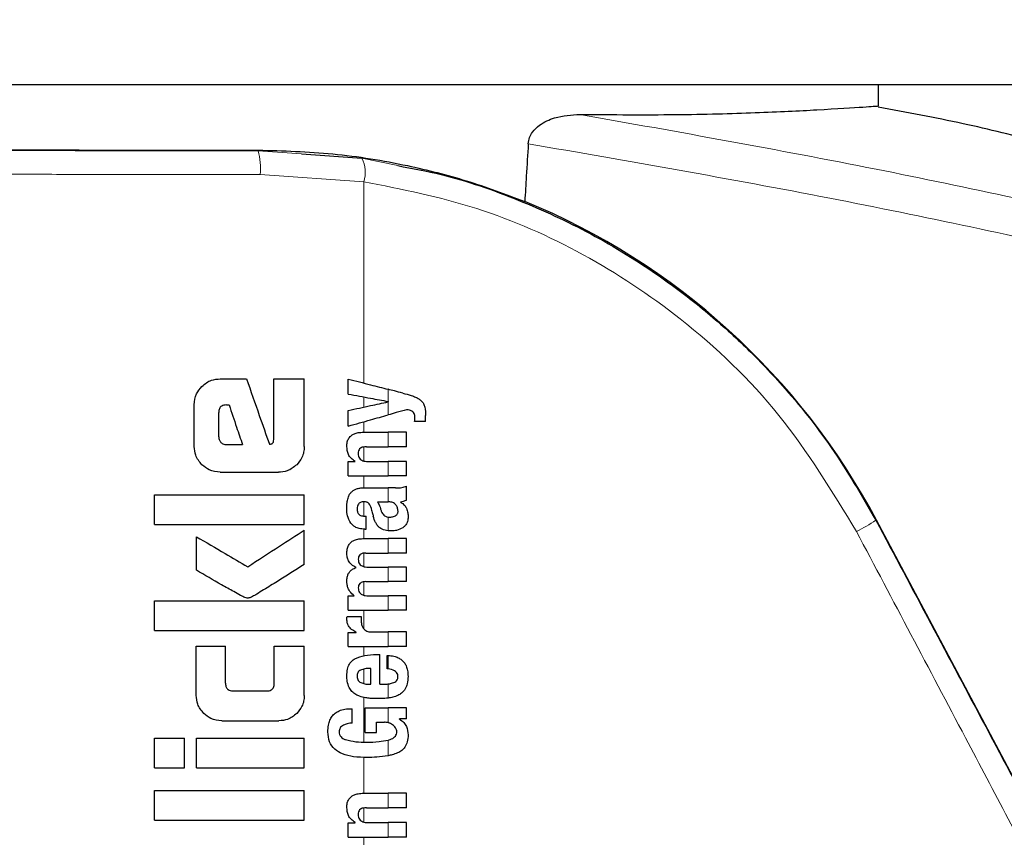
# Model space of a CAD drawing. Units: millimetres. Extents: x 0 to 210, y 0 to 297.
# Drawn here: x 166 to 168, y 214 to 216 of the extents above; entities that cross this region are included whole.
import ezdxf

# ---------------------------------------------------------------- set-up
doc = ezdxf.new("R2010")
doc.units = ezdxf.units.MM
doc.linetypes.add('SLD-Durchgehend', pattern=[0])
doc.styles.add('SLDTEXTSTYLE0', font='GOTHIC.TTF', dxfattribs={"width": 0.913})
doc.dimstyles.new('SLDDIMSTYLE4', dxfattribs={"dimtxt": 3.5, "dimasz": 3.302, "dimexe": 0, "dimexo": 0.0625, "dimgap": 0.875, "dimtad": 0, "dimtih": 1, "dimtoh": 1, "dimlfac": 20, "dimrnd": 1e-09, "dimzin": 12, "dimdsep": 46, "dimtxsty": 'SLDTEXTSTYLE0', "dimsah": 1, "dimcen": 0, "dimadec": 0, "dimazin": 3, "dimtfac": 1, "dimtmove": 0, "dimatfit": 3, "dimfxl": 1, "dimfrac": 2, "dimtolj": 1, "dimtzin": 12, "dimarcsym": 0})

# ---------------------------------------------------------------- blocks, each defined once
blk = doc.blocks.new('_D_7')
at = {"color": 7, "linetype": 'SLD-Durchgehend', "lineweight": 0}
for p, q in [((171.6815, 212.2345), (178.7219, 213.879)), ((178.7219, 213.879), (193.3462, 213.879)), ((165.5953, 210.8128), (171.6815, 212.2345)), ((165.5953, 210.8128), (159.4118, 209.3684))]:
    blk.add_line(p, q, dxfattribs=at)
at = {"color": 7, "linetype": 'SLD-Durchgehend', "lineweight": 18}
for points in [[(171.6815, 212.2345), (175.0106, 212.4987), (174.7832, 213.4724)], [(165.5953, 210.8128), (162.2661, 210.5486), (162.4936, 209.5748)]]:
    blk.add_solid(points, dxfattribs=at)
at = {"color": 7, "linetype": 'SLD-Durchgehend', "lineweight": 18, "char_height": 3.5, "attachment_point": 1, "style": 'SLDTEXTSTYLE0'}
for s, insert in [('%%c', (180.3094, 218.3497)), ('125', (185.5878, 218.4032))]:
    blk.add_mtext(s, dxfattribs=dict(at, insert=insert))

msp = doc.modelspace()

# ---------------------------------------------------------------- linework, layer by layer
at = {"color": 7, "linetype": 'SLD-Durchgehend', "lineweight": 25}
for p, q in [((125.68838, 215.93113), (169.68838, 215.93113)), ((168.01338, 215.88819), (168.01338, 215.93113)), ((166.85782, 215.79212), (166.97863, 215.78343)), ((166.69509, 215.34163), (166.7476, 215.34163)), ((166.80217, 215.22009), (166.80217, 215.34163)), ((166.80217, 215.34163), (166.86338, 215.34163)), ((166.86338, 215.20623), (166.86338, 215.34163)), ((166.95155, 215.31116), (166.95155, 215.34116)), ((166.64303, 215.20623), (166.64303, 215.28971)), ((166.70748, 215.28927), (166.71279, 215.28927)), ((166.95155, 215.24691), (166.95155, 215.27819)), ((167.03234, 215.29557), (167.03234, 215.296)), ((166.69214, 215.2254), (166.69214, 215.27393)), ((167.10634, 215.25582), (167.10634, 215.26801)), ((167.10634, 215.25582), (167.08418, 215.25582)), ((166.98176, 215.23461), (167.03118, 215.23461)), ((167.06838, 215.23461), (167.03118, 215.23461)), ((167.06838, 215.20556), (167.06838, 215.23461)), ((166.70704, 215.20977), (166.73964, 215.20977)), ((166.98781, 215.20556), (167.03118, 215.20556)), ((167.06838, 215.20556), (167.03118, 215.20556)), ((166.95155, 215.14693), (166.95155, 215.17567)), ((166.95155, 215.17567), (166.96523, 215.17567)), ((166.96523, 215.17567), (166.96523, 215.17609)), ((166.99088, 215.17588), (167.03118, 215.17588)), ((167.06838, 215.17588), (167.03118, 215.17588)), ((167.06838, 215.14693), (167.06838, 215.17588)), ((166.69509, 215.15431), (166.81146, 215.15431)), ((166.95155, 215.14693), (167.03118, 215.14693)), ((167.06838, 215.14693), (167.03118, 215.14693)), ((166.98441, 215.12297), (167.03118, 215.12297)), ((167.04591, 215.12297), (167.03118, 215.12297)), ((167.06838, 215.09827), (167.06838, 215.12658)), ((166.56338, 215.04959), (166.56338, 215.10947)), ((166.56338, 215.10947), (166.86338, 215.10947)), ((166.86338, 215.04959), (166.86338, 215.10947)), ((167.01007, 215.0952), (167.03118, 215.0952)), ((167.03308, 215.0952), (167.03118, 215.0952)), ((167.0563, 215.09424), (167.0563, 215.09467)), ((166.9842, 215.06647), (166.98749, 215.06647)), ((166.98749, 215.04038), (166.98749, 215.06647)), ((166.56338, 215.04959), (166.86338, 215.04959)), ((168.38668, 214.3483), (168.00917, 215.05868)), ((166.64731, 214.958), (166.64731, 215.0254)), ((166.86338, 214.96965), (166.86338, 215.03868)), ((166.98473, 215.04038), (166.98749, 215.04038)), ((166.98346, 215.02162), (167.03118, 215.02162)), ((167.06838, 215.02162), (167.03118, 215.02162)), ((167.06838, 214.99257), (167.06838, 215.02162)), ((166.98675, 214.99257), (167.03118, 214.99257)), ((167.06838, 214.99257), (167.03118, 214.99257)), ((166.96724, 214.96341), (166.96724, 214.96384)), ((166.99152, 214.96437), (167.03118, 214.96437)), ((167.06838, 214.96437), (167.03118, 214.96437)), ((167.06838, 214.93532), (167.06838, 214.96437)), ((166.98675, 214.93532), (167.03118, 214.93532)), ((167.06838, 214.93532), (167.03118, 214.93532)), ((166.95155, 214.87796), (166.95155, 214.90669)), ((166.95155, 214.90669), (166.96353, 214.90669)), ((166.96353, 214.90669), (166.96353, 214.90712)), ((166.99152, 214.90691), (167.03118, 214.90691)), ((167.06838, 214.90691), (167.03118, 214.90691)), ((167.06838, 214.87796), (167.06838, 214.90691)), ((166.56338, 214.8372), (166.56338, 214.89708)), ((166.56338, 214.89708), (166.86338, 214.89708)), ((166.86338, 214.8372), (166.86338, 214.89708)), ((166.949, 214.86524), (166.97763, 214.86524)), ((166.95155, 214.87796), (167.03118, 214.87796)), ((167.06838, 214.87796), (167.03118, 214.87796)), ((166.56338, 214.8372), (166.86338, 214.8372)), ((166.95155, 214.80566), (166.95155, 214.83344)), ((166.95155, 214.83344), (166.96724, 214.83344)), ((166.96724, 214.83344), (166.96724, 214.83386)), ((166.9983, 214.8346), (167.03118, 214.8346)), ((167.06838, 214.8346), (167.03118, 214.8346)), ((167.06838, 214.80566), (167.06838, 214.8346)), ((166.64716, 214.70741), (166.64716, 214.80623)), ((166.64716, 214.80623), (166.70571, 214.80623)), ((166.70571, 214.73174), (166.70571, 214.80623)), ((166.8032, 214.73174), (166.8032, 214.80623)), ((166.8032, 214.80623), (166.86338, 214.80623)), ((166.86338, 214.70741), (166.86338, 214.80623)), ((166.95155, 214.80566), (167.03118, 214.80566)), ((167.06838, 214.80566), (167.03118, 214.80566)), ((167.00784, 214.78923), (167.01452, 214.78923)), ((167.01452, 214.72985), (167.01452, 214.78923)), ((167.02915, 214.7606), (167.02915, 214.78753)), ((166.99682, 214.72985), (166.99682, 214.76145)), ((166.99226, 214.72985), (166.99682, 214.72985)), ((167.01452, 214.72985), (167.02396, 214.72985)), ((166.72076, 214.7164), (166.78831, 214.7164)), ((166.9595, 214.65193), (166.9595, 214.68087)), ((166.98505, 214.68257), (167.03118, 214.68257)), ((166.98505, 214.63295), (166.98505, 214.68257)), ((167.06838, 214.68257), (167.03118, 214.68257)), ((167.06838, 214.66041), (167.06838, 214.68257)), ((166.69819, 214.65652), (166.8125, 214.65652)), ((167.00784, 214.65363), (167.02375, 214.65363)), ((167.00784, 214.63295), (167.00784, 214.65363)), ((167.06838, 214.66041), (167.05418, 214.66041)), ((167.05418, 214.65999), (167.05418, 214.66041)), ((166.98505, 214.63295), (167.00784, 214.63295)), ((166.56338, 214.56213), (166.56338, 214.62201)), ((166.56338, 214.62201), (166.62341, 214.62201)), ((166.62341, 214.56213), (166.62341, 214.62201)), ((166.64745, 214.56213), (166.64745, 214.62201)), ((166.64745, 214.62201), (166.86338, 214.62201)), ((166.86338, 214.56213), (166.86338, 214.62201)), ((166.56338, 214.56213), (166.62341, 214.56213)), ((166.64745, 214.56213), (166.86338, 214.56213)), ((166.56338, 214.45741), (166.56338, 214.51729)), ((166.56338, 214.51729), (166.86338, 214.51729)), ((166.86338, 214.45741), (166.86338, 214.51729)), ((166.98176, 214.51146), (167.03118, 214.51146)), ((167.06838, 214.51146), (167.03118, 214.51146)), ((167.06838, 214.48241), (167.06838, 214.51146)), ((166.98781, 214.48241), (167.03118, 214.48241)), ((167.06838, 214.48241), (167.03118, 214.48241)), ((166.56338, 214.45741), (166.86338, 214.45741)), ((166.95155, 214.42378), (166.95155, 214.45251)), ((166.95155, 214.45251), (166.96523, 214.45251)), ((166.96523, 214.45251), (166.96523, 214.45293)), ((166.99088, 214.45272), (167.03118, 214.45272)), ((167.06838, 214.45272), (167.03118, 214.45272)), ((167.06838, 214.42378), (167.06838, 214.45272)), ((166.95155, 214.42378), (167.03118, 214.42378)), ((167.06838, 214.42378), (167.03118, 214.42378))]:
    msp.add_line(p, q, dxfattribs=at)
at = {"color": 8, "linetype": 'SLD-Durchgehend', "lineweight": 18}
for p, q in [((166.77096, 215.79974), (166.77096, 215.79836)), ((166.77096, 215.79836), (166.85782, 215.79212)), ((166.97863, 215.78343), (167.05071, 215.76856)), ((166.7753, 215.75087), (166.98247, 215.73646)), ((166.98247, 215.33316), (166.98247, 215.73646)), ((167.03118, 215.29621), (167.03118, 215.32056)), ((166.98247, 215.28484), (166.98247, 215.30535)), ((167.03118, 215.26924), (167.03118, 215.29532)), ((166.98247, 215.23461), (166.98247, 215.25558)), ((167.03118, 215.20556), (167.03118, 215.23461)), ((166.98247, 215.17688), (166.98247, 215.20514)), ((167.03118, 215.14693), (167.03118, 215.17588)), ((166.98247, 215.12297), (166.98247, 215.14693)), ((167.03118, 215.0952), (167.03118, 215.12297)), ((166.98247, 215.06652), (166.98247, 215.09526)), ((167.03118, 215.03718), (167.03118, 215.06477)), ((168.00917, 215.05868), (168.00816, 215.05814)), ((166.98247, 215.02161), (166.98247, 215.04046)), ((167.03118, 214.99257), (167.03118, 215.02162)), ((166.98247, 214.96547), (166.98247, 214.99236)), ((167.03118, 214.93532), (167.03118, 214.96437)), ((166.98247, 214.90803), (166.98247, 214.93507)), ((167.03118, 214.87796), (167.03118, 214.90691)), ((166.98247, 214.84076), (166.98247, 214.87796)), ((167.03118, 214.80566), (167.03118, 214.8346)), ((166.98247, 214.78702), (166.98247, 214.80566)), ((167.03118, 214.76039), (167.03118, 214.78746)), ((166.98247, 214.73101), (166.98247, 214.76022)), ((167.03118, 214.70202), (167.03118, 214.73031)), ((166.98247, 214.61398), (166.98247, 214.70329)), ((167.03118, 214.65286), (167.03118, 214.68257)), ((167.03118, 214.58663), (167.03118, 214.61775)), ((166.98247, 214.51146), (166.98247, 214.58314)), ((167.03118, 214.48241), (167.03118, 214.51146)), ((166.98247, 214.45373), (166.98247, 214.48199)), ((167.03118, 214.42378), (167.03118, 214.45272)), ((166.98247, 214.40173), (166.98247, 214.42378))]:
    msp.add_line(p, q, dxfattribs=at)
for centre, radius, start, end in [((166.63657, 215.76215), 0.13918, 355.35115, 15.08102), ((166.92437, 215.75535), 0.0611, 341.9959, 27.36321), ((167.80216, 215.37208), 0.37549, 296.43267, 303.27173)]:
    msp.add_arc(centre, radius, start, end, dxfattribs=at)
at = {"color": 7, "linetype": 'SLD-Durchgehend', "lineweight": 25}
msp.add_arc((166.77173, 214.40108), 1.40132, 27.98699, 67.63115, dxfattribs=at)
msp.add_ellipse((166.63838, 215.82363), major_axis=(1.375, 0), ratio=0.0174551, start_param=3.1421956, end_param=4.80896, dxfattribs=at)
for points, knots in [([(167.31192, 215.81241), (167.31256, 215.81667), (167.31385, 215.82518), (167.32161, 215.83846), (167.33801, 215.85364), (167.37078, 215.86848), (167.39844, 215.87014), (167.41554, 215.87116)], [0, 0, 0, 0, 0.08792076, 0.17550334, 0.32068055, 0.58036088, 1, 1, 1, 1]), ([(167.41554, 215.87116), (167.48113, 215.87073), (167.61279, 215.86986), (167.77238, 215.87468), (167.90337, 215.88085), (167.99519, 215.88687), (168.00732, 215.88775), (168.01338, 215.88819)], [0, 0, 0, 0, 0.1855218, 0.3723312, 0.5595987, 0.7799361, 1, 1, 1, 1]), ([(168.33838, 215.81531), (168.2866, 215.82826), (168.17886, 215.8552), (168.06961, 215.87517), (168.01286, 215.88555)], [0, 0, 0, 0, 0.4805645, 1, 1, 1, 1]), ([(167.31192, 215.81241), (167.31064, 215.79086), (167.30835, 215.75237), (167.30604, 215.71389), (167.30503, 215.69696)], [0, 0, 0, 0, 0.56, 1, 1, 1, 1]), ([(166.77096, 215.79974), (166.82104, 215.79829), (166.92303, 215.79534), (167.06253, 215.77204), (167.19144, 215.73941), (167.26645, 215.71138), (167.30503, 215.69696)], [0, 0, 0, 0, 0.2630913, 0.5357989, 0.7612407, 1, 1, 1, 1]), ([(167.05071, 215.76856), (167.07978, 215.76311), (167.16175, 215.74772), (167.29184, 215.70229), (167.43952, 215.63428), (167.56192, 215.55867), (167.66259, 215.4823), (167.74419, 215.40994), (167.83188, 215.31844), (167.9244, 215.20296), (167.97953, 215.10763), (168.00816, 215.05814)], [0, 0, 0, 0, 0.0730532, 0.206008, 0.3365182, 0.4698942, 0.5551191, 0.643161, 0.7340391, 0.8619254, 1, 1, 1, 1]), ([(166.6584, 215.32625), (166.66143, 215.32892), (166.66719, 215.33403), (166.67955, 215.34021), (166.68916, 215.34109), (166.69509, 215.34163)], [0, 0, 0, 0, 0.296391, 0.565433, 1, 1, 1, 1]), ([(166.7476, 215.34163), (166.75619, 215.31715), (166.77153, 215.27344), (166.78687, 215.22973), (166.79362, 215.21051)], [0, 0, 0, 0, 0.5599996, 1, 1, 1, 1]), ([(166.95155, 215.34116), (166.96648, 215.3373), (166.99314, 215.3304), (167.01955, 215.32356), (167.03118, 215.32056)], [0, 0, 0, 0, 0.5599898, 1, 1, 1, 1]), ([(166.64303, 215.28971), (166.64386, 215.29731), (166.64536, 215.31111), (166.65436, 215.32156), (166.6584, 215.32625)], [0, 0, 0, 0, 0.5512219, 1, 1, 1, 1]), ([(167.06054, 215.31296), (167.05504, 215.31438), (167.04523, 215.31692), (167.03547, 215.31945), (167.03118, 215.32056)], [0, 0, 0, 0, 0.5599968, 1, 1, 1, 1]), ([(166.95155, 215.31116), (166.96648, 215.30836), (166.99314, 215.30335), (167.01956, 215.2984), (167.03118, 215.29621)], [0, 0, 0, 0, 0.5599895, 1, 1, 1, 1]), ([(167.06054, 215.31296), (167.06632, 215.31148), (167.07499, 215.30926), (167.08569, 215.30512), (167.09283, 215.30173), (167.09657, 215.29858), (167.09839, 215.29706)], [0, 0, 0, 0, 0.43329352, 0.65016566, 0.83070326, 1, 1, 1, 1]), ([(166.70748, 215.28927), (166.70566, 215.28918), (166.70239, 215.28902), (166.69808, 215.28733), (166.69517, 215.28479), (166.69337, 215.2817), (166.69231, 215.27808), (166.6922, 215.2754), (166.69214, 215.27393)], [0, 0, 0, 0, 0.2195047, 0.3940811, 0.5490707, 0.6767125, 0.8224548, 1, 1, 1, 1]), ([(166.71279, 215.28927), (166.7178, 215.27443), (166.72675, 215.24793), (166.7357, 215.22143), (166.73964, 215.20977)], [0, 0, 0, 0, 0.5599999, 1, 1, 1, 1]), ([(166.95155, 215.27819), (166.96648, 215.2814), (166.99314, 215.28714), (167.01955, 215.29282), (167.03118, 215.29532)], [0, 0, 0, 0, 0.5599896, 1, 1, 1, 1]), ([(167.03234, 215.296), (167.03212, 215.29604), (167.03173, 215.29611), (167.03135, 215.29618), (167.03118, 215.29621)], [0, 0, 0, 0, 0.56, 1, 1, 1, 1]), ([(167.03234, 215.29557), (167.03212, 215.29553), (167.03173, 215.29544), (167.03135, 215.29536), (167.03118, 215.29532)], [0, 0, 0, 0, 0.55999999, 1, 1, 1, 1]), ([(167.06838, 215.27967), (167.06141, 215.27772), (167.04897, 215.27423), (167.03661, 215.27076), (167.03118, 215.26924)], [0, 0, 0, 0, 0.5599949, 1, 1, 1, 1]), ([(167.08048, 215.27573), (167.07843, 215.27693), (167.07466, 215.27915), (167.07035, 215.27951), (167.06838, 215.27967)], [0, 0, 0, 0, 0.5438215, 1, 1, 1, 1]), ([(167.09839, 215.29706), (167.0997, 215.2954), (167.10261, 215.29172), (167.10585, 215.28178), (167.10614, 215.27359), (167.10634, 215.26801)], [0, 0, 0, 0, 0.20555902, 0.4577482, 1, 1, 1, 1]), ([(166.95155, 215.24691), (166.96648, 215.2511), (166.99314, 215.25857), (167.01955, 215.26598), (167.03118, 215.26924)], [0, 0, 0, 0, 0.55998991, 1, 1, 1, 1]), ([(167.08492, 215.26366), (167.08485, 215.26521), (167.08473, 215.26801), (167.08352, 215.27238), (167.08158, 215.27452), (167.08048, 215.27573)], [0, 0, 0, 0, 0.3509397, 0.6322842, 1, 1, 1, 1]), ([(167.08418, 215.25582), (167.08442, 215.25735), (167.08482, 215.25995), (167.08489, 215.26258), (167.08492, 215.26366)], [0, 0, 0, 0, 0.5884317, 1, 1, 1, 1]), ([(166.69214, 215.2254), (166.69238, 215.22309), (166.6928, 215.21896), (166.69541, 215.21576), (166.69657, 215.21434)], [0, 0, 0, 0, 0.5578212, 1, 1, 1, 1]), ([(166.7979, 215.21139), (166.79843, 215.21155), (166.7995, 215.21187), (166.80076, 215.21313), (166.80204, 215.21584), (166.80212, 215.21828), (166.80217, 215.22009)], [0, 0, 0, 0, 0.1574226, 0.3153766, 0.4925417, 1, 1, 1, 1]), ([(166.94854, 215.20577), (166.9487, 215.20893), (166.949, 215.21486), (166.95233, 215.22281), (166.95753, 215.22838), (166.96407, 215.23199), (166.97218, 215.23425), (166.97831, 215.23448), (166.98176, 215.23461)], [0, 0, 0, 0, 0.1849217, 0.3481083, 0.4973593, 0.6296178, 0.7917438, 1, 1, 1, 1]), ([(166.65837, 215.1695), (166.65346, 215.17549), (166.64462, 215.18627), (166.64352, 215.20008), (166.64303, 215.20623)], [0, 0, 0, 0, 0.5550377, 1, 1, 1, 1]), ([(166.69657, 215.21434), (166.69829, 215.21286), (166.70133, 215.21023), (166.70531, 215.20991), (166.70704, 215.20977)], [0, 0, 0, 0, 0.564604, 1, 1, 1, 1]), ([(166.79362, 215.21051), (166.79442, 215.21067), (166.79584, 215.21097), (166.79727, 215.21126), (166.7979, 215.21139)], [0, 0, 0, 0, 0.56, 1, 1, 1, 1]), ([(166.86338, 215.20623), (166.86315, 215.20224), (166.86271, 215.19462), (166.85835, 215.18149), (166.85213, 215.17405), (166.84826, 215.16943)], [0, 0, 0, 0, 0.2924584, 0.5595945, 1, 1, 1, 1]), ([(166.96523, 215.17609), (166.96239, 215.1781), (166.95704, 215.18191), (166.95005, 215.19191), (166.94912, 215.20043), (166.94854, 215.20577)], [0, 0, 0, 0, 0.2946999, 0.5576477, 1, 1, 1, 1]), ([(166.98781, 215.20556), (166.98579, 215.20548), (166.98222, 215.20534), (166.97753, 215.20383), (166.97398, 215.2012), (166.9717, 215.19713), (166.97152, 215.19391), (166.97142, 215.1922)], [0, 0, 0, 0, 0.2530165, 0.4486423, 0.6084909, 0.7931461, 1, 1, 1, 1]), ([(166.97142, 215.1922), (166.97153, 215.19044), (166.97173, 215.18709), (166.97367, 215.18255), (166.97676, 215.17935), (166.98066, 215.1773), (166.98538, 215.17607), (166.98892, 215.17595), (166.99088, 215.17588)], [0, 0, 0, 0, 0.1793566, 0.3409538, 0.4935164, 0.6295937, 0.7941276, 1, 1, 1, 1]), ([(166.69509, 215.15431), (166.68747, 215.15512), (166.67365, 215.15658), (166.6631, 215.1655), (166.65837, 215.1695)], [0, 0, 0, 0, 0.55191, 1, 1, 1, 1]), ([(166.84826, 215.16943), (166.84228, 215.1646), (166.83144, 215.15585), (166.81765, 215.15479), (166.81146, 215.15431)], [0, 0, 0, 0, 0.5516211, 1, 1, 1, 1]), ([(166.95865, 215.11545), (166.96037, 215.11694), (166.96365, 215.11978), (166.96773, 215.12111), (166.96967, 215.12174)], [0, 0, 0, 0, 0.5257693, 1, 1, 1, 1]), ([(166.96967, 215.12174), (166.97089, 215.12205), (166.97313, 215.1226), (166.97542, 215.12286), (166.97646, 215.12297)], [0, 0, 0, 0, 0.5446296, 1, 1, 1, 1]), ([(166.97646, 215.12297), (166.97793, 215.12297), (166.98058, 215.12297), (166.98323, 215.12297), (166.98441, 215.12297)], [0, 0, 0, 0, 0.55200388, 1, 1, 1, 1]), ([(167.04591, 215.12297), (167.05035, 215.12297), (167.05803, 215.12296), (167.06531, 215.1255), (167.06838, 215.12658)], [0, 0, 0, 0, 0.5780215, 1, 1, 1, 1]), ([(166.94853, 215.08099), (166.94862, 215.08522), (166.94877, 215.09255), (166.95032, 215.09969), (166.95098, 215.10271)], [0, 0, 0, 0, 0.5781272, 1, 1, 1, 1]), ([(166.95098, 215.10271), (166.95142, 215.10417), (166.95223, 215.1068), (166.95345, 215.10926), (166.95399, 215.11036)], [0, 0, 0, 0, 0.5552945, 1, 1, 1, 1]), ([(166.95399, 215.11036), (166.95481, 215.11144), (166.95621, 215.11328), (166.95794, 215.11481), (166.95865, 215.11545)], [0, 0, 0, 0, 0.5848111, 1, 1, 1, 1]), ([(166.95645, 215.05249), (166.95385, 215.05731), (166.94906, 215.06621), (166.9487, 215.07634), (166.94853, 215.08099)], [0, 0, 0, 0, 0.5413335, 1, 1, 1, 1]), ([(166.98336, 215.09526), (166.98199, 215.09522), (166.9795, 215.09516), (166.97613, 215.09421), (166.97351, 215.09268), (166.97116, 215.09017), (166.96943, 215.08613), (166.96928, 215.08273), (166.9692, 215.08089)], [0, 0, 0, 0, 0.1785313, 0.3257817, 0.452756, 0.5686699, 0.7656167, 1, 1, 1, 1]), ([(166.99199, 215.0928), (166.99144, 215.09321), (166.99023, 215.0941), (166.98728, 215.09504), (166.98492, 215.09517), (166.98336, 215.09526)], [0, 0, 0, 0, 0.2237811, 0.4863059, 1, 1, 1, 1]), ([(166.99703, 215.08332), (166.99641, 215.08536), (166.99533, 215.08888), (166.99298, 215.09164), (166.99199, 215.0928)], [0, 0, 0, 0, 0.580615, 1, 1, 1, 1]), ([(166.99703, 215.08332), (166.99788, 215.08016), (166.9994, 215.0745), (167.00092, 215.06885), (167.00159, 215.06636)], [0, 0, 0, 0, 0.56, 1, 1, 1, 1]), ([(167.01007, 215.0952), (167.01164, 215.09266), (167.01419, 215.08854), (167.01541, 215.08384), (167.01588, 215.08205)], [0, 0, 0, 0, 0.6171748, 1, 1, 1, 1]), ([(167.01588, 215.08205), (167.01635, 215.08006), (167.01721, 215.07648), (167.01953, 215.07192), (167.02249, 215.06842), (167.02639, 215.0658), (167.02953, 215.06512), (167.03118, 215.06477)], [0, 0, 0, 0, 0.2429519, 0.4392476, 0.6069401, 0.7942313, 1, 1, 1, 1]), ([(167.0468, 215.089), (167.04593, 215.09001), (167.04418, 215.09204), (167.03954, 215.09466), (167.03564, 215.09498), (167.03308, 215.0952)], [0, 0, 0, 0, 0.2510653, 0.5078222, 1, 1, 1, 1]), ([(167.05121, 215.07622), (167.05096, 215.0787), (167.0505, 215.08334), (167.04797, 215.0872), (167.0468, 215.089)], [0, 0, 0, 0, 0.53432383, 1, 1, 1, 1]), ([(167.06838, 215.09827), (167.06609, 215.09734), (167.06216, 215.09575), (167.05802, 215.09498), (167.0563, 215.09467)], [0, 0, 0, 0, 0.5835613, 1, 1, 1, 1]), ([(167.0563, 215.09424), (167.05911, 215.0925), (167.06402, 215.08948), (167.06696, 215.08447), (167.06821, 215.08234)], [0, 0, 0, 0, 0.5745224, 1, 1, 1, 1]), ([(167.06821, 215.08234), (167.06928, 215.07925), (167.07123, 215.07359), (167.0713, 215.06759), (167.07133, 215.06488)], [0, 0, 0, 0, 0.5468418, 1, 1, 1, 1]), ([(166.9692, 215.08089), (166.96936, 215.07864), (166.96964, 215.07447), (166.9727, 215.06997), (166.97626, 215.06777), (166.97994, 215.06664), (166.98269, 215.06653), (166.9842, 215.06647)], [0, 0, 0, 0, 0.27823537, 0.51382744, 0.64812225, 0.80615291, 1, 1, 1, 1]), ([(167.01354, 215.04406), (167.01224, 215.04536), (167.00938, 215.04821), (167.00495, 215.05561), (167.00294, 215.06205), (167.00159, 215.06636)], [0, 0, 0, 0, 0.2168642, 0.4752518, 1, 1, 1, 1]), ([(167.03118, 215.06477), (167.03184, 215.0647), (167.03307, 215.06456), (167.03431, 215.06456), (167.03488, 215.06457)], [0, 0, 0, 0, 0.5390654, 1, 1, 1, 1]), ([(167.03488, 215.06457), (167.03731, 215.06473), (167.04128, 215.065), (167.04488, 215.06676), (167.04627, 215.06744)], [0, 0, 0, 0, 0.6107604, 1, 1, 1, 1]), ([(167.04627, 215.06744), (167.04712, 215.06801), (167.04873, 215.0691), (167.05027, 215.07138), (167.05109, 215.07379), (167.05116, 215.07538), (167.05121, 215.07622)], [0, 0, 0, 0, 0.2912475, 0.5538737, 0.7645133, 1, 1, 1, 1]), ([(167.07133, 215.06488), (167.07111, 215.06189), (167.07077, 215.0571), (167.06832, 215.05102), (167.06514, 215.04646), (167.06215, 215.04429), (167.06056, 215.04315)], [0, 0, 0, 0, 0.3504587, 0.5600702, 0.7671711, 1, 1, 1, 1]), ([(166.98473, 215.04038), (166.98089, 215.04064), (166.97414, 215.04108), (166.96384, 215.04459), (166.95911, 215.04964), (166.95645, 215.05249)], [0, 0, 0, 0, 0.364709, 0.6418039, 1, 1, 1, 1]), ([(167.03118, 215.03718), (167.02718, 215.03783), (167.02079, 215.03886), (167.01551, 215.04264), (167.01354, 215.04406)], [0, 0, 0, 0, 0.6259028, 1, 1, 1, 1]), ([(167.06056, 215.04315), (167.05656, 215.04105), (167.04944, 215.03733), (167.04153, 215.03694), (167.03806, 215.03677)], [0, 0, 0, 0, 0.5619015, 1, 1, 1, 1]), ([(168.00816, 215.05814), (168.08146, 214.92044), (168.19168, 214.71339), (168.30184, 214.50623), (168.33874, 214.43685)], [0, 0, 0, 0, 0.6650984, 1, 1, 1, 1]), ([(166.64731, 215.0254), (166.66651, 215.01413), (166.7008, 214.99401), (166.73504, 214.97392), (166.75011, 214.96508)], [0, 0, 0, 0, 0.5599873, 1, 1, 1, 1]), ([(166.75011, 214.96508), (166.7713, 214.97885), (166.80914, 215.00343), (166.84681, 215.02791), (166.86338, 215.03868)], [0, 0, 0, 0, 0.5599854, 1, 1, 1, 1]), ([(167.03806, 215.03677), (167.03673, 215.0368), (167.03443, 215.03685), (167.03214, 215.03709), (167.03118, 215.03718)], [0, 0, 0, 0, 0.5790435, 1, 1, 1, 1]), ([(166.94867, 214.99342), (166.94886, 214.9965), (166.94922, 215.00221), (166.95259, 215.00988), (166.9578, 215.01532), (166.96461, 215.01897), (166.97322, 215.02126), (166.97976, 215.02149), (166.98346, 215.02162)], [0, 0, 0, 0, 0.1778448, 0.3294466, 0.4760464, 0.6112648, 0.7804469, 1, 1, 1, 1]), ([(166.96724, 214.96384), (166.96404, 214.96545), (166.95796, 214.96849), (166.95203, 214.97622), (166.94905, 214.98471), (166.9488, 214.9904), (166.94867, 214.99342)], [0, 0, 0, 0, 0.2886257, 0.5471292, 0.7602757, 1, 1, 1, 1]), ([(166.98675, 214.99257), (166.98532, 214.99255), (166.98273, 214.99252), (166.97921, 214.99177), (166.97643, 214.99053), (166.9739, 214.98846), (166.97193, 214.98502), (166.97171, 214.98205), (166.9716, 214.98048)], [0, 0, 0, 0, 0.1950349, 0.3545468, 0.48894, 0.6069879, 0.7923647, 1, 1, 1, 1]), ([(166.86338, 214.96965), (166.84551, 214.95839), (166.81848, 214.94136), (166.78677, 214.9216), (166.77003, 214.91149), (166.76145, 214.90623), (166.75722, 214.90405), (166.75601, 214.90343)], [0, 0, 0, 0, 0.5032715, 0.7613804, 0.8873268, 0.967542, 1, 1, 1, 1]), ([(166.94862, 214.93649), (166.94878, 214.93919), (166.94906, 214.94409), (166.95123, 214.95064), (166.9547, 214.95608), (166.96002, 214.96073), (166.9647, 214.96247), (166.96724, 214.96341)], [0, 0, 0, 0, 0.22707256, 0.41152653, 0.57419831, 0.76868648, 1, 1, 1, 1]), ([(166.9716, 214.98048), (166.97168, 214.97874), (166.97184, 214.9754), (166.97385, 214.97089), (166.97705, 214.96775), (166.98106, 214.96576), (166.9859, 214.96456), (166.98951, 214.96444), (166.99152, 214.96437)], [0, 0, 0, 0, 0.1755057, 0.3346811, 0.4875202, 0.6251979, 0.7919214, 1, 1, 1, 1]), ([(166.74436, 214.90328), (166.74149, 214.90473), (166.73396, 214.90856), (166.71858, 214.91726), (166.68903, 214.93391), (166.66417, 214.94826), (166.64731, 214.958)], [0, 0, 0, 0, 0.0866065, 0.2275892, 0.4760846, 1, 1, 1, 1]), ([(166.96353, 214.90712), (166.96042, 214.90974), (166.95553, 214.91386), (166.95117, 214.92164), (166.94892, 214.92877), (166.94872, 214.93386), (166.94862, 214.93649)], [0, 0, 0, 0, 0.3550212, 0.5585571, 0.7719402, 1, 1, 1, 1]), ([(166.98675, 214.93532), (166.9849, 214.93526), (166.98163, 214.93517), (166.97732, 214.9338), (166.97405, 214.93138), (166.97193, 214.92765), (166.97171, 214.92469), (166.9716, 214.92313)], [0, 0, 0, 0, 0.2516455, 0.4472186, 0.6077132, 0.7930772, 1, 1, 1, 1]), ([(166.9716, 214.92313), (166.97168, 214.92138), (166.97184, 214.91805), (166.97384, 214.91353), (166.97702, 214.91036), (166.98103, 214.90833), (166.98588, 214.9071), (166.9895, 214.90698), (166.99152, 214.90691)], [0, 0, 0, 0, 0.1750821, 0.3341097, 0.4869521, 0.6246592, 0.7915437, 1, 1, 1, 1]), ([(166.75601, 214.90343), (166.75377, 214.90279), (166.74987, 214.90169), (166.74601, 214.9028), (166.74436, 214.90328)], [0, 0, 0, 0, 0.5730808, 1, 1, 1, 1]), ([(166.94862, 214.85994), (166.94864, 214.86089), (166.94868, 214.86266), (166.9489, 214.86442), (166.949, 214.86524)], [0, 0, 0, 0, 0.533356, 1, 1, 1, 1]), ([(166.97763, 214.86524), (166.9775, 214.86348), (166.97728, 214.86045), (166.97723, 214.8574), (166.97721, 214.85612)], [0, 0, 0, 0, 0.5792152, 1, 1, 1, 1]), ([(166.96724, 214.83386), (166.96411, 214.83554), (166.95828, 214.83866), (166.95233, 214.84558), (166.94922, 214.85284), (166.94882, 214.85755), (166.94862, 214.85994)], [0, 0, 0, 0, 0.31534457, 0.58719216, 0.79053344, 1, 1, 1, 1]), ([(166.97721, 214.85612), (166.97745, 214.85324), (166.9779, 214.84805), (166.98058, 214.84365), (166.98176, 214.8417)], [0, 0, 0, 0, 0.556237, 1, 1, 1, 1]), ([(166.98176, 214.8417), (166.9827, 214.84058), (166.98466, 214.83824), (166.98868, 214.8361), (166.9933, 214.8348), (166.99653, 214.83467), (166.9983, 214.8346)], [0, 0, 0, 0, 0.2304357, 0.4804956, 0.7145527, 1, 1, 1, 1]), ([(166.96462, 214.78089), (166.97115, 214.78344), (166.98509, 214.78887), (166.99994, 214.7891), (167.00784, 214.78923)], [0, 0, 0, 0, 0.46802303, 1, 1, 1, 1]), ([(167.02915, 214.78753), (167.02954, 214.78752), (167.03021, 214.7875), (167.03088, 214.78747), (167.03118, 214.78746)], [0, 0, 0, 0, 0.5647094, 1, 1, 1, 1]), ([(167.03118, 214.78746), (167.0351, 214.78711), (167.04208, 214.7865), (167.05128, 214.78338), (167.05828, 214.77909), (167.06374, 214.7735), (167.06789, 214.76624), (167.07072, 214.75671), (167.07104, 214.74954), (167.07121, 214.74555)], [0, 0, 0, 0, 0.1826292, 0.3256348, 0.4450488, 0.5567527, 0.6782061, 0.8205809, 1, 1, 1, 1]), ([(166.94866, 214.74682), (166.94888, 214.75122), (166.94928, 214.75935), (166.95291, 214.76948), (166.95816, 214.77672), (166.96243, 214.77948), (166.96462, 214.78089)], [0, 0, 0, 0, 0.3316881, 0.6123141, 0.8014002, 1, 1, 1, 1]), ([(166.95343, 214.72301), (166.95181, 214.72719), (166.94882, 214.73485), (166.94871, 214.74308), (166.94866, 214.74682)], [0, 0, 0, 0, 0.5459036, 1, 1, 1, 1]), ([(166.97615, 214.75827), (166.97492, 214.7576), (166.97256, 214.75631), (166.97029, 214.75307), (166.96915, 214.74947), (166.96908, 214.74704), (166.96904, 214.74576)], [0, 0, 0, 0, 0.2733539, 0.5286369, 0.7516011, 1, 1, 1, 1]), ([(166.99682, 214.76145), (166.99273, 214.76141), (166.98569, 214.76133), (166.97896, 214.75917), (166.97615, 214.75827)], [0, 0, 0, 0, 0.5809202, 1, 1, 1, 1]), ([(167.03118, 214.76039), (167.0308, 214.76044), (167.03013, 214.76051), (167.02946, 214.76057), (167.02915, 214.7606)], [0, 0, 0, 0, 0.55425401, 1, 1, 1, 1]), ([(167.05107, 214.7447), (167.05097, 214.74626), (167.05077, 214.74943), (167.04824, 214.75377), (167.04192, 214.75863), (167.0357, 214.75965), (167.03118, 214.76039)], [0, 0, 0, 0, 0.1624942, 0.3304043, 0.5124375, 1, 1, 1, 1]), ([(166.70571, 214.73174), (166.70577, 214.73025), (166.70587, 214.72754), (166.70691, 214.72388), (166.70854, 214.72105), (166.71116, 214.71853), (166.71535, 214.71667), (166.71886, 214.7165), (166.72076, 214.7164)], [0, 0, 0, 0, 0.1811014, 0.3300755, 0.4580966, 0.5741916, 0.7691082, 1, 1, 1, 1]), ([(166.78831, 214.7164), (166.78992, 214.71648), (166.79295, 214.71661), (166.79706, 214.71805), (166.80003, 214.72046), (166.80192, 214.72357), (166.80303, 214.72735), (166.80314, 214.73018), (166.8032, 214.73174)], [0, 0, 0, 0, 0.1974516, 0.3704978, 0.5242125, 0.6554183, 0.8098336, 1, 1, 1, 1]), ([(166.96904, 214.74576), (166.96916, 214.74417), (166.96938, 214.74122), (166.9711, 214.73752), (166.9735, 214.73486), (166.97538, 214.7338), (166.97636, 214.73325)], [0, 0, 0, 0, 0.30705, 0.5725557, 0.7793789, 1, 1, 1, 1]), ([(166.97636, 214.73325), (166.97903, 214.73219), (166.98415, 214.73015), (166.98963, 214.72995), (166.99226, 214.72985)], [0, 0, 0, 0, 0.5204935, 1, 1, 1, 1]), ([(167.02396, 214.72985), (167.02535, 214.72988), (167.02776, 214.72992), (167.03016, 214.73019), (167.03118, 214.73031)], [0, 0, 0, 0, 0.575175, 1, 1, 1, 1]), ([(167.03118, 214.73031), (167.0334, 214.73067), (167.03724, 214.7313), (167.04092, 214.73264), (167.04246, 214.73321)], [0, 0, 0, 0, 0.5785931, 1, 1, 1, 1]), ([(167.04246, 214.73321), (167.0439, 214.73388), (167.04656, 214.73512), (167.04935, 214.73811), (167.05082, 214.7414), (167.05099, 214.74358), (167.05107, 214.7447)], [0, 0, 0, 0, 0.3130256, 0.5797179, 0.7836407, 1, 1, 1, 1]), ([(167.07121, 214.74555), (167.07108, 214.74052), (167.07085, 214.73181), (167.06717, 214.72399), (167.06561, 214.72068)], [0, 0, 0, 0, 0.5765489, 1, 1, 1, 1]), ([(166.66216, 214.67138), (166.65736, 214.67727), (166.6487, 214.68786), (166.64763, 214.7014), (166.64716, 214.70741)], [0, 0, 0, 0, 0.5560043, 1, 1, 1, 1]), ([(166.86338, 214.70741), (166.86316, 214.7035), (166.86273, 214.69603), (166.85845, 214.68316), (166.85236, 214.67588), (166.84856, 214.67135)], [0, 0, 0, 0, 0.2928246, 0.5591402, 1, 1, 1, 1]), ([(166.96679, 214.70903), (166.96386, 214.71103), (166.95843, 214.71472), (166.95501, 214.72039), (166.95343, 214.72301)], [0, 0, 0, 0, 0.5389812, 1, 1, 1, 1]), ([(166.98611, 214.70261), (166.98208, 214.70342), (166.97538, 214.70476), (166.96924, 214.70782), (166.96679, 214.70903)], [0, 0, 0, 0, 0.601809, 1, 1, 1, 1]), ([(167.05096, 214.70725), (167.04763, 214.70592), (167.04122, 214.70337), (167.03443, 214.70245), (167.03118, 214.70202)], [0, 0, 0, 0, 0.5198198, 1, 1, 1, 1]), ([(167.06561, 214.72068), (167.06326, 214.71743), (167.05927, 214.71187), (167.05339, 214.7086), (167.05096, 214.70725)], [0, 0, 0, 0, 0.5856726, 1, 1, 1, 1]), ([(167.00891, 214.70091), (167.00438, 214.70099), (166.99676, 214.70112), (166.98918, 214.70218), (166.98611, 214.70261)], [0, 0, 0, 0, 0.594164, 1, 1, 1, 1]), ([(167.03084, 214.70198), (167.02689, 214.70164), (167.0196, 214.70102), (167.01227, 214.70094), (167.00891, 214.70091)], [0, 0, 0, 0, 0.541524, 1, 1, 1, 1]), ([(167.03118, 214.70202), (167.03111, 214.70201), (167.031, 214.702), (167.03089, 214.70199), (167.03084, 214.70198)], [0, 0, 0, 0, 0.559328, 1, 1, 1, 1]), ([(166.69819, 214.65652), (166.69066, 214.65731), (166.6771, 214.65874), (166.66676, 214.66749), (166.66216, 214.67138)], [0, 0, 0, 0, 0.5557364, 1, 1, 1, 1]), ([(166.84856, 214.67135), (166.8427, 214.66661), (166.83208, 214.65802), (166.81856, 214.65699), (166.8125, 214.65652)], [0, 0, 0, 0, 0.5516742, 1, 1, 1, 1]), ([(166.91057, 214.63422), (166.91077, 214.63875), (166.91111, 214.64683), (166.91426, 214.65755), (166.91893, 214.66578), (166.92532, 214.67225), (166.93393, 214.67721), (166.94562, 214.68053), (166.95448, 214.68075), (166.9595, 214.68087)], [0, 0, 0, 0, 0.17245353, 0.30827793, 0.42292375, 0.53218857, 0.65476248, 0.80427509, 1, 1, 1, 1]), ([(166.94179, 214.6479), (166.94038, 214.6471), (166.93769, 214.64558), (166.93502, 214.64213), (166.93359, 214.63841), (166.93341, 214.63594), (166.93332, 214.63465)], [0, 0, 0, 0, 0.2943713, 0.5566775, 0.7697613, 1, 1, 1, 1]), ([(166.9595, 214.65193), (166.95606, 214.65172), (166.94994, 214.65134), (166.94427, 214.64895), (166.94179, 214.6479)], [0, 0, 0, 0, 0.56227927, 1, 1, 1, 1]), ([(167.03118, 214.65286), (167.02988, 214.65311), (167.02742, 214.65357), (167.02492, 214.65361), (167.02375, 214.65363)], [0, 0, 0, 0, 0.5286615, 1, 1, 1, 1]), ([(167.0343, 214.6519), (167.03374, 214.6521), (167.03272, 214.65248), (167.03166, 214.65274), (167.03118, 214.65286)], [0, 0, 0, 0, 0.5419775, 1, 1, 1, 1]), ([(167.04217, 214.64703), (167.04094, 214.64806), (167.03853, 214.65008), (167.03568, 214.6513), (167.0343, 214.6519)], [0, 0, 0, 0, 0.5145141, 1, 1, 1, 1]), ([(167.05418, 214.65999), (167.05714, 214.65791), (167.06279, 214.65395), (167.07007, 214.64324), (167.0709, 214.63413), (167.07142, 214.62839)], [0, 0, 0, 0, 0.2907263, 0.5532296, 1, 1, 1, 1]), ([(166.9892, 214.58312), (166.98017, 214.58329), (166.96346, 214.58359), (166.94101, 214.58881), (166.92355, 214.59873), (166.91212, 214.61467), (166.91111, 214.62751), (166.91057, 214.63422)], [0, 0, 0, 0, 0.2575794, 0.4770745, 0.6474278, 0.8154846, 1, 1, 1, 1]), ([(166.93332, 214.63465), (166.93346, 214.63279), (166.93373, 214.62906), (166.93671, 214.62438), (166.94093, 214.62096), (166.94419, 214.61955), (166.94591, 214.61881)], [0, 0, 0, 0, 0.2530239, 0.5056077, 0.7391322, 1, 1, 1, 1]), ([(167.03203, 214.61797), (167.03411, 214.6186), (167.03785, 214.61973), (167.04255, 214.62244), (167.04598, 214.62574), (167.04828, 214.62994), (167.04853, 214.63319), (167.04866, 214.63486)], [0, 0, 0, 0, 0.2574318, 0.4622911, 0.6304671, 0.808987, 1, 1, 1, 1]), ([(167.04686, 214.64101), (167.04616, 214.64215), (167.04481, 214.64433), (167.04302, 214.64615), (167.04217, 214.64703)], [0, 0, 0, 0, 0.5205254, 1, 1, 1, 1]), ([(167.04866, 214.63486), (167.04855, 214.63599), (167.04833, 214.63816), (167.04734, 214.64009), (167.04686, 214.64101)], [0, 0, 0, 0, 0.5198811, 1, 1, 1, 1]), ([(167.07142, 214.62839), (167.07113, 214.62372), (167.0706, 214.61507), (167.06577, 214.60413), (167.05875, 214.59645), (167.05318, 214.59362), (167.05034, 214.59218)], [0, 0, 0, 0, 0.3104843, 0.5756442, 0.7837639, 1, 1, 1, 1]), ([(166.94591, 214.61881), (166.95285, 214.61719), (166.9666, 214.61398), (166.98063, 214.61394), (166.9876, 214.61392)], [0, 0, 0, 0, 0.50416978, 1, 1, 1, 1]), ([(166.9876, 214.61392), (166.99616, 214.61395), (167.01084, 214.614), (167.02519, 214.61665), (167.03118, 214.61775)], [0, 0, 0, 0, 0.5832729, 1, 1, 1, 1]), ([(167.03118, 214.61775), (167.03134, 214.61779), (167.03162, 214.61786), (167.0319, 214.61793), (167.03203, 214.61797)], [0, 0, 0, 0, 0.5622801, 1, 1, 1, 1]), ([(167.05034, 214.59218), (167.0468, 214.59086), (167.04052, 214.58852), (167.03401, 214.58721), (167.03118, 214.58663)], [0, 0, 0, 0, 0.5651558, 1, 1, 1, 1]), ([(167.03118, 214.58663), (167.02372, 214.58555), (167.00983, 214.58352), (166.99573, 214.58325), (166.9892, 214.58312)], [0, 0, 0, 0, 0.536776, 1, 1, 1, 1]), ([(166.94854, 214.48262), (166.9487, 214.48577), (166.949, 214.4917), (166.95233, 214.49965), (166.95753, 214.50522), (166.96407, 214.50884), (166.97218, 214.51109), (166.97831, 214.51132), (166.98176, 214.51146)], [0, 0, 0, 0, 0.1849221, 0.3481087, 0.4973594, 0.6296177, 0.7917436, 1, 1, 1, 1]), ([(166.96523, 214.45293), (166.96239, 214.45494), (166.95704, 214.45875), (166.95005, 214.46875), (166.94912, 214.47727), (166.94854, 214.48262)], [0, 0, 0, 0, 0.2947, 0.5576477, 1, 1, 1, 1]), ([(166.98781, 214.48241), (166.98579, 214.48233), (166.98222, 214.48219), (166.97753, 214.48067), (166.97398, 214.47805), (166.9717, 214.47397), (166.97152, 214.47075), (166.97142, 214.46905)], [0, 0, 0, 0, 0.2530152, 0.4486401, 0.6084884, 0.7931442, 1, 1, 1, 1]), ([(166.97142, 214.46905), (166.97153, 214.46728), (166.97173, 214.46393), (166.97367, 214.45939), (166.97676, 214.45619), (166.98066, 214.45415), (166.98538, 214.45292), (166.98892, 214.45279), (166.99088, 214.45272)], [0, 0, 0, 0, 0.1793555, 0.3409522, 0.4935149, 0.6295925, 0.794127, 1, 1, 1, 1])]:
    msp.add_open_spline(points, degree=3, knots=knots, dxfattribs=at)
at = {"color": 8, "linetype": 'SLD-Durchgehend', "lineweight": 18}
for points, knots in [([(171.70786, 214.47295), (171.54659, 214.55852), (171.21851, 214.73259), (170.69961, 214.96424), (170.14867, 215.17968), (169.60543, 215.3613), (169.07275, 215.51548), (168.55193, 215.6464), (167.99692, 215.76763), (167.61341, 215.83593), (167.41554, 215.87116)], [0, 0, 0, 0, 0.1207128, 0.2455751, 0.375579, 0.5118698, 0.6242904, 0.7423223, 0.8670517, 1, 1, 1, 1]), ([(165.18588, 215.82361), (165.19073, 215.82204), (165.20042, 215.8189), (165.27794, 215.81435), (165.39875, 215.81011), (165.56324, 215.80635), (165.76333, 215.8032), (165.99178, 215.80075), (166.24025, 215.79909), (166.50337, 215.79819), (166.6814, 215.7983), (166.77096, 215.79836)], [0, 0, 0, 0, 0.1118643, 0.223725, 0.3355804, 0.4474295, 0.5592717, 0.6691162, 0.778956, 0.8887975, 1, 1, 1, 1]), ([(171.66895, 214.4089), (171.50621, 214.49511), (171.17495, 214.67061), (170.65042, 214.90371), (170.0926, 215.12033), (169.54167, 215.30267), (169.00045, 215.45728), (168.47008, 215.58842), (167.90446, 215.70951), (167.51347, 215.77741), (167.31192, 215.81241)], [0, 0, 0, 0, 0.1200771, 0.2444254, 0.374082, 0.5102489, 0.6227763, 0.7411458, 0.8665654, 1, 1, 1, 1]), ([(165.13838, 215.77612), (165.14078, 215.77503), (165.14525, 215.77299), (165.17754, 215.7702), (165.21809, 215.76787), (165.26032, 215.76606), (165.30092, 215.76461), (165.34041, 215.76339), (165.38279, 215.76223), (165.44191, 215.76079), (165.52092, 215.75915), (165.61581, 215.75753), (165.7066, 215.75622), (165.79196, 215.75516), (165.93699, 215.75362), (166.11018, 215.75227), (166.30891, 215.75134), (166.51482, 215.75072), (166.67126, 215.75081), (166.7753, 215.75087)], [0, 0, 0, 0, 0.0778517, 0.1454301, 0.2027305, 0.2497487, 0.283617, 0.3167307, 0.3490898, 0.3806944, 0.44162, 0.49953, 0.5425786, 0.5850588, 0.6269705, 0.7491081, 0.81226, 0.8751539, 1, 1, 1, 1]), ([(166.98247, 215.73646), (167.05853, 215.72131), (167.20989, 215.69117), (167.42467, 215.59596), (167.63165, 215.4592), (167.82405, 215.27501), (167.92075, 215.1158), (167.96931, 215.03585)], [0, 0, 0, 0, 0.1878479, 0.373799, 0.5593933, 0.7787461, 1, 1, 1, 1]), ([(167.96931, 215.03585), (168.04203, 214.89814), (168.17191, 214.65222), (168.30173, 214.40617), (168.35885, 214.2979)], [0, 0, 0, 0, 0.5599844, 1, 1, 1, 1])]:
    msp.add_open_spline(points, degree=3, knots=knots, dxfattribs=at)

# ---------------------------------------------------------------- dimensions: what is measured, and where the dimension line sits
at = {"color": 7, "linetype": 'SLD-Durchgehend', "lineweight": 18}
dim = msp.add_diameter_dim_2p(p1=(171.68146, 212.23446), p2=(165.5953, 210.8128), dimstyle='SLDDIMSTYLE4', dxfattribs=at)
dim.commit()
dim.dimension.update_dxf_attribs({"geometry": '_D_7', "text_midpoint": (186.82778, 216.68388), "dimtype": 163})

doc.saveas('drawing.dxf')
